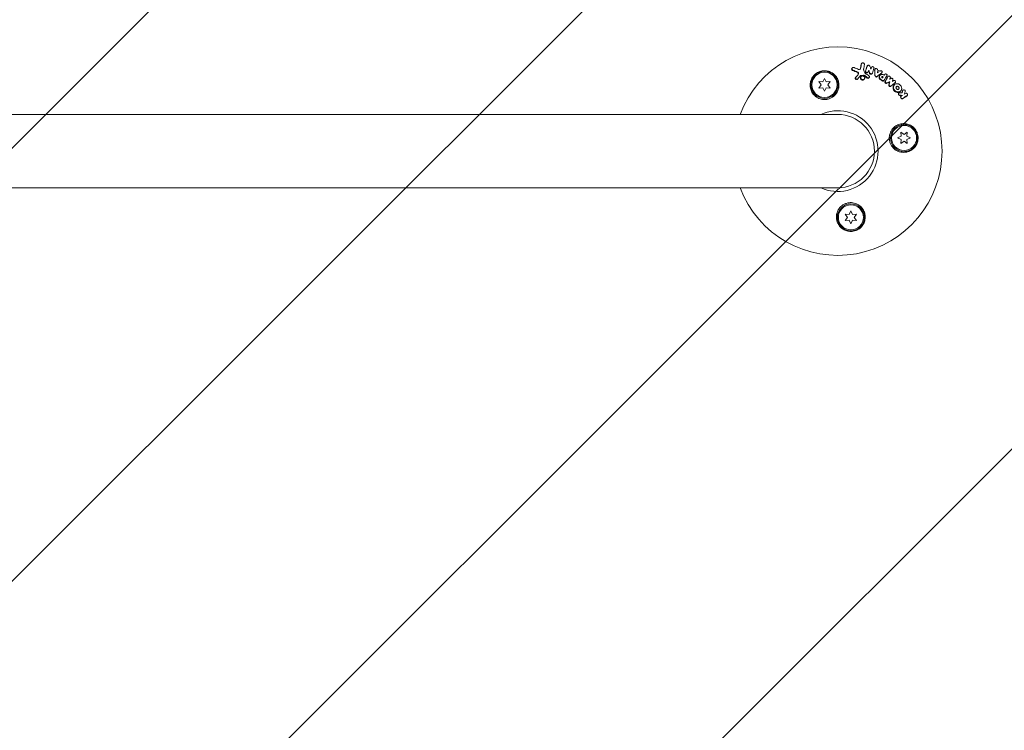
# Model space of a CAD drawing. Units: millimetres. Extents: x -7829 to 7832, y -4076 to 3722.
# Drawn here: x 3202 to 3711, y -2281 to -1913 of the extents above; entities that cross this region are included whole.
import ezdxf

# ---------------------------------------------------------------- set-up
doc = ezdxf.new("R2010")
doc.units = ezdxf.units.MM
doc.header["$LTSCALE"] = 20
doc.linetypes.add('HIDDEN', pattern=[9.525, 6.35, -3.175])
for name, color, linetype in [('2d', 230, 'Continuous'), ('EN16630-TrainingSpace', 20, 'HIDDEN'), ('EN16630-TrainingSpace_Hatch', 20, 'HIDDEN')]:
    doc.layers.add(name, color=color, linetype=linetype)

msp = doc.modelspace()

# ---------------------------------------------------------------- hatches: boundary and pattern name
at = {"layer": 'EN16630-TrainingSpace_Hatch'}
h = msp.add_hatch(dxfattribs=at)
h.set_pattern_fill('ANSI31', color=256, scale=50)
h.set_pattern_definition([(45, (1778.07, -2500.64), (-112.253, 112.253), [])])
edge = h.paths.add_edge_path()
edge.add_arc((1778.07, -2240.64), 1000, 90, 270, ccw=False)
edge.add_line((1778.07, -1240.64), (3625.16, -1240.64))
edge.add_arc((3625.16, -2240.64), 1000, -90, 90, ccw=False)
edge.add_line((3625.16, -3240.64), (1778.07, -3240.64))

# ---------------------------------------------------------------- linework, layer by layer
at = {"layer": '2d', "lineweight": 0}
for p, q in [((3637.4, -1935.46), (3637.54, -1935.25)), ((3640.39, -1936.61), (3640.53, -1936.4)), ((3632.48, -1937.85), (3632.62, -1937.64)), ((3640.73, -1939.85), (3640.87, -1939.64)), ((3642.57, -1937.35), (3642.71, -1937.14)), ((3642.9, -1940.6), (3643.04, -1940.39)), ((3644.38, -1938.29), (3644.52, -1938.08)), ((3646.81, -1941.7), (3646.95, -1941.49)), ((3647.91, -1940.18), (3648.05, -1939.98)), ((3649.34, -1941.07), (3649.48, -1940.86)), ((3616.6, -1946.31), (3615.43, -1944.63)), ((3615.43, -1944.63), (3617.47, -1944.81)), ((3615.43, -1947.98), (3616.6, -1946.31)), ((3617.47, -1944.81), (3618.33, -1942.96)), ((3618.33, -1942.96), (3619.2, -1944.81)), ((3619.2, -1944.81), (3621.23, -1944.63)), ((3621.23, -1944.63), (3620.06, -1946.31)), ((3620.06, -1946.31), (3621.23, -1947.98)), ((3634.32, -1942.67), (3634.46, -1942.46)), ((3635.38, -1943.43), (3635.52, -1943.22)), ((3637.06, -1942.34), (3637.2, -1942.13)), ((3638.88, -1943.41), (3639.02, -1943.2)), ((3641.35, -1942.7), (3641.49, -1942.49)), ((3648.48, -1942.41), (3648.62, -1942.2)), ((3649.05, -1944.08), (3649.19, -1943.88)), ((3651.05, -1942.19), (3651.19, -1941.98)), ((3651.96, -1944.9), (3652.1, -1944.69)), ((3654.14, -1946.75), (3654.28, -1946.54)), ((3654.91, -1945.25), (3655.05, -1945.04)), ((3617.47, -1947.81), (3615.43, -1947.98)), ((3618.33, -1949.66), (3617.47, -1947.81)), ((3619.2, -1947.81), (3618.33, -1949.66)), ((3621.23, -1947.98), (3619.2, -1947.81)), ((3656.61, -1950.84), (3656.75, -1950.64)), ((3657.83, -1949.43), (3657.97, -1949.22)), ((3658.76, -1949.3), (3658.9, -1949.09)), ((3657.73, -1952.53), (3657.87, -1952.32)), ((3661.09, -1951.95), (3661.23, -1951.74)), ((1778.07, -1961.64), (3625.16, -1961.64)), ((3657.99, -1972.94), (3657.81, -1970.91)), ((3657.81, -1970.91), (3659.49, -1972.08)), ((3659.49, -1972.08), (3661.16, -1970.91)), ((3661.16, -1970.91), (3660.99, -1972.94)), ((3656.14, -1973.81), (3657.99, -1972.94)), ((3657.99, -1974.67), (3656.14, -1973.81)), ((3657.81, -1976.71), (3657.99, -1974.67)), ((3659.49, -1975.54), (3657.81, -1976.71)), ((3661.16, -1976.71), (3659.49, -1975.54)), ((3660.99, -1972.94), (3662.84, -1973.81)), ((3662.84, -1973.81), (3660.99, -1974.67)), ((3660.99, -1974.67), (3661.16, -1976.71)), ((3625.16, -1999.64), (1778.07, -1999.64)), ((3631.13, -2013.47), (3631.99, -2011.61)), ((3631.99, -2011.61), (3632.85, -2013.47)), ((3630.26, -2014.96), (3629.09, -2013.29)), ((3629.09, -2013.29), (3631.13, -2013.47)), ((3629.09, -2016.64), (3630.26, -2014.96)), ((3631.13, -2016.46), (3629.09, -2016.64)), ((3631.99, -2018.31), (3631.13, -2016.46)), ((3632.85, -2016.46), (3631.99, -2018.31)), ((3632.85, -2013.47), (3634.89, -2013.29)), ((3634.89, -2016.64), (3632.85, -2016.46)), ((3634.89, -2013.29), (3633.72, -2014.96)), ((3633.72, -2014.96), (3634.89, -2016.64))]:
    msp.add_line(p, q, dxfattribs=at)
for centre, radius in [((3618.33, -1946.31), 7), ((3618.33, -1946.31), 6.5), ((3659.49, -1973.81), 7), ((3659.49, -1973.81), 6.5), ((3631.99, -2014.96), 7), ((3631.99, -2014.96), 6.5)]:
    msp.add_circle(centre, radius, dxfattribs=at)
for radius, start, end in [(54, 200.6006, 159.3994), (20.92, 245.2607, 114.7392), (19, 270, 90)]:
    msp.add_arc((3625.16, -1980.64), radius, start, end, dxfattribs=at)
for points in [[(3636.89, -1938.04), (3637.03, -1937.26), (3637.17, -1936.47), (3637.3, -1935.69)], [(3637.03, -1937.83), (3637.17, -1937.05), (3637.31, -1936.26), (3637.44, -1935.48)], [(3637.3, -1935.69), (3637.32, -1935.61), (3637.35, -1935.53), (3637.4, -1935.46)], [(3639.01, -1935.8), (3638.86, -1936.61), (3638.72, -1937.44), (3638.57, -1938.26)], [(3635.34, -1939.89), (3634.52, -1939.54), (3633.69, -1939.2), (3632.87, -1938.87)], [(3635.48, -1939.68), (3634.66, -1939.33), (3633.84, -1938.99), (3633.01, -1938.66)], [(3633.63, -1937.38), (3634.39, -1937.69), (3635.15, -1938), (3635.91, -1938.33)], [(3634.5, -1942.41), (3634.95, -1941.88), (3635.39, -1941.35), (3635.83, -1940.83)], [(3635.91, -1938.33), (3636.01, -1938.37), (3636.12, -1938.39), (3636.23, -1938.4)], [(3636.85, -1938.17), (3636.87, -1938.13), (3636.88, -1938.09), (3636.89, -1938.04)], [(3638.46, -1941.36), (3638.08, -1941.39), (3637.71, -1941.43), (3637.33, -1941.46)], [(3638.57, -1938.26), (3638.55, -1938.4), (3638.57, -1938.55), (3638.63, -1938.69)], [(3638.63, -1938.69), (3638.82, -1939.13), (3639.02, -1939.57), (3639.21, -1940.01)], [(3639.21, -1940.01), (3639.27, -1940.16), (3639.38, -1940.28), (3639.51, -1940.38)], [(3639.49, -1939.29), (3639.78, -1938.43), (3640.06, -1937.58), (3640.33, -1936.73)], [(3639.51, -1940.38), (3640.11, -1940.81), (3640.71, -1941.25), (3641.31, -1941.7)], [(3639.63, -1939.08), (3639.92, -1938.22), (3640.2, -1937.37), (3640.47, -1936.52)], [(3641.21, -1938.67), (3641.11, -1938.95), (3641.02, -1939.23), (3640.93, -1939.51)], [(3641.69, -1940.42), (3641.5, -1939.93), (3641.3, -1939.45), (3641.11, -1938.97)], [(3641.83, -1940.21), (3641.62, -1939.69), (3641.42, -1939.18), (3641.21, -1938.67)], [(3641.75, -1936.59), (3641.95, -1937.11), (3642.16, -1937.63), (3642.36, -1938.16)], [(3642.32, -1938.06), (3642.38, -1937.86), (3642.45, -1937.67), (3642.51, -1937.48)], [(3642.36, -1938.16), (3642.45, -1937.86), (3642.55, -1937.56), (3642.65, -1937.27)], [(3643.94, -1937.72), (3643.67, -1938.56), (3643.39, -1939.41), (3643.11, -1940.26)], [(3644.31, -1941.6), (3644.31, -1940.59), (3644.3, -1939.59), (3644.29, -1938.59)], [(3644.45, -1941.39), (3644.45, -1940.38), (3644.44, -1939.38), (3644.43, -1938.38)], [(3647.79, -1940.31), (3646.99, -1940.91), (3646.2, -1941.52), (3645.4, -1942.13)], [(3647.93, -1940.1), (3647.13, -1940.7), (3646.34, -1941.31), (3645.54, -1941.92)], [(3645.74, -1938.44), (3645.75, -1938.52), (3645.76, -1938.6), (3645.76, -1938.67)], [(3645.76, -1938.67), (3646.14, -1938.86), (3646.51, -1939.04), (3646.88, -1939.23)], [(3645.77, -1940.08), (3645.77, -1939.84), (3645.77, -1939.6), (3645.77, -1939.36)], [(3645.77, -1939.36), (3645.96, -1939.45), (3646.15, -1939.54), (3646.34, -1939.64)], [(3645.77, -1939.63), (3645.89, -1939.69), (3646, -1939.75), (3646.12, -1939.81)], [(3646.34, -1939.64), (3646.15, -1939.78), (3645.96, -1939.93), (3645.77, -1940.08)], [(3646.88, -1939.23), (3646.95, -1939.18), (3647.02, -1939.14), (3647.08, -1939.1)], [(3647.91, -1940.18), (3647.88, -1940.23), (3647.84, -1940.27), (3647.79, -1940.31)], [(3649, -1941.17), (3649.07, -1941.22), (3649.13, -1941.26), (3649.2, -1941.3)], [(3649.19, -1941.3), (3649.24, -1941.22), (3649.28, -1941.15), (3649.33, -1941.08)], [(3649.2, -1941.3), (3649.29, -1941.16), (3649.38, -1941.01), (3649.47, -1940.87)], [(3636.61, -1941.95), (3636.2, -1942.44), (3635.79, -1942.94), (3635.38, -1943.43)], [(3636.75, -1941.74), (3636.34, -1942.23), (3635.93, -1942.73), (3635.52, -1943.22)], [(3638.32, -1941.57), (3637.94, -1941.6), (3637.57, -1941.64), (3637.19, -1941.67)], [(3640.41, -1942.81), (3639.93, -1942.45), (3639.46, -1942.1), (3638.98, -1941.75)], [(3640.55, -1942.6), (3640.07, -1942.24), (3639.6, -1941.89), (3639.12, -1941.55)], [(3640.93, -1942.74), (3640.8, -1942.73), (3640.66, -1942.68), (3640.55, -1942.6)], [(3648.14, -1944.21), (3647.88, -1944.04), (3647.62, -1943.88), (3647.36, -1943.71)], [(3648.28, -1944.01), (3648.02, -1943.84), (3647.76, -1943.67), (3647.5, -1943.5)], [(3648.29, -1942.72), (3648.21, -1942.67), (3648.14, -1942.62), (3648.07, -1942.57)], [(3648.25, -1942.28), (3648.32, -1942.33), (3648.4, -1942.37), (3648.48, -1942.41)], [(3648.48, -1942.41), (3648.41, -1942.52), (3648.35, -1942.62), (3648.28, -1942.72)], [(3648.61, -1944.13), (3648.49, -1944.11), (3648.38, -1944.07), (3648.28, -1944.01)], [(3648.62, -1942.2), (3648.51, -1942.38), (3648.4, -1942.55), (3648.29, -1942.72)], [(3648.39, -1942.07), (3648.46, -1942.12), (3648.54, -1942.16), (3648.62, -1942.2)], [(3650.63, -1941.61), (3650.15, -1942.36), (3649.68, -1943.11), (3649.2, -1943.86)], [(3649.68, -1944.59), (3650.13, -1943.79), (3650.58, -1943), (3651.03, -1942.22)], [(3649.82, -1944.38), (3650.27, -1943.59), (3650.72, -1942.8), (3651.17, -1942.01)], [(3651.96, -1944.9), (3651.49, -1945.1), (3651.02, -1945.29), (3650.55, -1945.49)], [(3652.1, -1944.69), (3651.63, -1944.89), (3651.16, -1945.08), (3650.69, -1945.28)], [(3651.03, -1942.22), (3651.04, -1942.21), (3651.05, -1942.2), (3651.05, -1942.19)], [(3651.6, -1946.37), (3651.72, -1945.88), (3651.84, -1945.39), (3651.96, -1944.9)], [(3651.74, -1946.16), (3651.86, -1945.67), (3651.98, -1945.18), (3652.1, -1944.69)], [(3652.35, -1942.71), (3652.23, -1942.92), (3652.11, -1943.13), (3651.99, -1943.35)], [(3651.99, -1943.35), (3652.28, -1943.21), (3652.56, -1943.07), (3652.85, -1942.93)], [(3654.8, -1945.37), (3654.08, -1945.94), (3653.37, -1946.5), (3652.65, -1947.07)], [(3654.93, -1945.17), (3654.22, -1945.73), (3653.51, -1946.29), (3652.79, -1946.87)], [(3653.74, -1943.68), (3653.65, -1943.98), (3653.56, -1944.28), (3653.46, -1944.58)], [(3653.46, -1944.58), (3653.66, -1944.43), (3653.85, -1944.28), (3654.05, -1944.13)], [(3654.91, -1945.25), (3654.88, -1945.3), (3654.84, -1945.34), (3654.8, -1945.37)], [(3657.25, -1950.39), (3657.65, -1950.41), (3658.05, -1950.44), (3658.45, -1950.46)], [(3657.34, -1951.7), (3657.33, -1951.7), (3657.31, -1951.7), (3657.29, -1951.7), (3657.28, -1951.69)], [(3658.64, -1951.78), (3658.21, -1951.75), (3657.77, -1951.73), (3657.34, -1951.7)], [(3658.38, -1950.46), (3658.48, -1950.12), (3658.58, -1949.78), (3658.69, -1949.45)], [(3658.45, -1950.46), (3658.58, -1950.05), (3658.7, -1949.65), (3658.83, -1949.24)], [(3660.06, -1949.77), (3659.92, -1950.23), (3659.78, -1950.7), (3659.64, -1951.16)], [(3659.64, -1951.16), (3659.86, -1951.02), (3660.08, -1950.88), (3660.3, -1950.75)], [(3657.2, -1951.91), (3657.19, -1951.91), (3657.17, -1951.91), (3657.15, -1951.91), (3657.14, -1951.9)], [(3658.32, -1951.98), (3657.95, -1951.96), (3657.57, -1951.93), (3657.2, -1951.91)], [(3657.66, -1952.67), (3657.67, -1952.62), (3657.7, -1952.57), (3657.73, -1952.53)], [(3658.03, -1952.16), (3658.23, -1952.03), (3658.44, -1951.91), (3658.64, -1951.78)], [(3660.93, -1952.11), (3660.17, -1952.58), (3659.41, -1953.05), (3658.65, -1953.53)], [(3661.07, -1951.9), (3660.31, -1952.37), (3659.56, -1952.84), (3658.79, -1953.31)], [(3661.09, -1951.95), (3661.05, -1952.02), (3660.99, -1952.07), (3660.93, -1952.11)]]:
    msp.add_open_spline(points, degree=3, dxfattribs=at)
for points, knots in [([(3637.44, -1935.48), (3637.46, -1935.39), (3637.5, -1935.3), (3637.6, -1935.15), (3637.68, -1935.09), (3637.93, -1934.94), (3638.14, -1934.91), (3638.45, -1934.98), (3638.55, -1935.01), (3638.72, -1935.12), (3638.8, -1935.19), (3638.92, -1935.34), (3638.97, -1935.43), (3639.02, -1935.61), (3639.02, -1935.71), (3639.01, -1935.8)], [0.000677845, 0.000677845, 0.000677845, 0.000677845, 0.000988278, 0.000988278, 0.00129871, 0.00129871, 0.001919575, 0.001919575, 0.002230008, 0.002230008, 0.00254044, 0.00254044, 0.002850873, 0.002850873, 0.003161305, 0.003161305, 0.003161305, 0.003161305]), ([(3640.47, -1936.52), (3640.51, -1936.4), (3640.6, -1936.3), (3640.82, -1936.17), (3640.96, -1936.13), (3641.24, -1936.15), (3641.38, -1936.2), (3641.61, -1936.36), (3641.7, -1936.47), (3641.75, -1936.59)], [0.000364384, 0.000364384, 0.000364384, 0.000364384, 0.000787224, 0.000787224, 0.001210065, 0.001210065, 0.001632905, 0.001632905, 0.002055746, 0.002055746, 0.002055746, 0.002055746]), ([(3614.17, -1952.65), (3613.51, -1952.2), (3612.95, -1951.67), (3612.24, -1950.76), (3612.03, -1950.43), (3611.66, -1949.76), (3611.5, -1949.42), (3611.24, -1948.71), (3611.13, -1948.34), (3610.98, -1947.59), (3610.94, -1947.21), (3610.9, -1946.46), (3610.91, -1946.07), (3610.99, -1945.3), (3611.06, -1944.92), (3611.26, -1944.18), (3611.39, -1943.81), (3611.71, -1943.09), (3611.9, -1942.74), (3612.33, -1942.08), (3612.57, -1941.76), (3613.11, -1941.17), (3613.41, -1940.88), (3614.05, -1940.38), (3614.39, -1940.15), (3614.93, -1939.85), (3615.12, -1939.76), (3615.49, -1939.59), (3615.69, -1939.51), (3616.28, -1939.3), (3616.68, -1939.2), (3617.5, -1939.05), (3617.92, -1939.02), (3618.33, -1939.02), (3618.69, -1939.01), (3619.04, -1939.04), (3619.74, -1939.13), (3620.08, -1939.21), (3621.1, -1939.5), (3621.72, -1939.78), (3622.89, -1940.51), (3623.41, -1940.94), (3624.09, -1941.68), (3624.3, -1941.95), (3624.68, -1942.49), (3624.85, -1942.77), (3625.15, -1943.35), (3625.28, -1943.66), (3625.5, -1944.27), (3625.59, -1944.59), (3625.72, -1945.22), (3625.77, -1945.54), (3625.83, -1946.19), (3625.83, -1946.52), (3625.78, -1947.5), (3625.67, -1948.14), (3625.37, -1949.08), (3625.24, -1949.39), (3624.95, -1950), (3624.79, -1950.29), (3624.6, -1950.57)], [0.00000062, 0.00000062, 0.00000062, 0.00000062, 0.00248099, 0.00248099, 0.00372118, 0.00372118, 0.00496137, 0.00496137, 0.00620155, 0.00620155, 0.00744174, 0.00744174, 0.00868193, 0.00868193, 0.00992211, 0.00992211, 0.0111623, 0.0111623, 0.01240249, 0.01240249, 0.01364267, 0.01364267, 0.01488286, 0.01488286, 0.01612305, 0.01612305, 0.01674314, 0.01674314, 0.01736323, 0.01736323, 0.01860342, 0.01860342, 0.01984361, 0.01984361, 0.01984361, 0.02090357, 0.02090357, 0.02196353, 0.02196353, 0.02408345, 0.02408345, 0.02620337, 0.02620337, 0.02726333, 0.02726333, 0.02832329, 0.02832329, 0.02938325, 0.02938325, 0.03044321, 0.03044321, 0.03150317, 0.03150317, 0.03256313, 0.03256313, 0.03468305, 0.03468305, 0.03574301, 0.03574301, 0.03680297, 0.03680297, 0.03680297, 0.03680297]), ([(3632.87, -1938.87), (3632.77, -1938.83), (3632.69, -1938.77), (3632.54, -1938.64), (3632.48, -1938.56), (3632.4, -1938.38), (3632.37, -1938.29), (3632.37, -1938.1), (3632.4, -1938.01), (3632.45, -1937.9), (3632.46, -1937.87), (3632.48, -1937.85)], [0.003263946, 0.003263946, 0.003263946, 0.003263946, 0.003576181, 0.003576181, 0.003888417, 0.003888417, 0.004200652, 0.004200652, 0.004512888, 0.004512888, 0.004608293, 0.004608293, 0.004608293, 0.004608293]), ([(3633.01, -1938.66), (3632.92, -1938.62), (3632.83, -1938.56), (3632.68, -1938.42), (3632.62, -1938.34), (3632.54, -1938.17), (3632.52, -1938.07), (3632.52, -1937.89), (3632.54, -1937.8), (3632.62, -1937.63), (3632.68, -1937.55), (3632.83, -1937.43), (3632.92, -1937.38), (3633.12, -1937.32), (3633.22, -1937.31), (3633.43, -1937.31), (3633.53, -1937.34), (3633.63, -1937.38)], [0.003276999, 0.003276999, 0.003276999, 0.003276999, 0.003589206, 0.003589206, 0.003901413, 0.003901413, 0.00421362, 0.00421362, 0.004525827, 0.004525827, 0.004838034, 0.004838034, 0.005150241, 0.005150241, 0.005462448, 0.005462448, 0.005774655, 0.005774655, 0.005774655, 0.005774655]), ([(3635.8, -1940.87), (3635.81, -1940.83), (3635.83, -1940.78), (3635.86, -1940.63), (3635.85, -1940.51), (3635.78, -1940.29), (3635.72, -1940.19), (3635.56, -1940.01), (3635.45, -1939.94), (3635.34, -1939.89)], [0.003946341, 0.003946341, 0.003946341, 0.003946341, 0.004103297, 0.004103297, 0.004478175, 0.004478175, 0.004853054, 0.004853054, 0.005227932, 0.005227932, 0.005227932, 0.005227932]), ([(3635.83, -1940.83), (3635.91, -1940.74), (3635.96, -1940.64), (3636, -1940.42), (3635.99, -1940.3), (3635.93, -1940.08), (3635.86, -1939.98), (3635.7, -1939.8), (3635.59, -1939.73), (3635.48, -1939.68)], [0.000549073, 0.000549073, 0.000549073, 0.000549073, 0.000924056, 0.000924056, 0.001299039, 0.001299039, 0.001674022, 0.001674022, 0.002049006, 0.002049006, 0.002049006, 0.002049006]), ([(3636.23, -1938.4), (3636.42, -1938.41), (3636.61, -1938.36), (3636.9, -1938.15), (3637, -1938), (3637.03, -1937.83)], [0.000544521, 0.000544521, 0.000544521, 0.000544521, 0.001115053, 0.001115053, 0.001685586, 0.001685586, 0.001685586, 0.001685586]), ([(3637.33, -1941.46), (3637.21, -1941.47), (3637.1, -1941.5), (3636.91, -1941.6), (3636.82, -1941.66), (3636.75, -1941.74)], [0.0011768548, 0.0011768548, 0.0011768548, 0.0011768548, 0.0015235277, 0.0015235277, 0.0018702007, 0.0018702007, 0.0018702007, 0.0018702007]), ([(3639.12, -1941.55), (3639.02, -1941.48), (3638.92, -1941.43), (3638.69, -1941.36), (3638.58, -1941.35), (3638.46, -1941.36)], [0.0003643753, 0.0003643753, 0.0003643753, 0.0003643753, 0.0007108458, 0.0007108458, 0.0010573164, 0.0010573164, 0.0010573164, 0.0010573164]), ([(3640.14, -1940.11), (3640.04, -1940.11), (3639.93, -1940.08), (3639.75, -1939.98), (3639.67, -1939.91), (3639.54, -1939.75), (3639.5, -1939.66), (3639.46, -1939.47), (3639.46, -1939.38), (3639.49, -1939.29)], [0.002279872, 0.002279872, 0.002279872, 0.002279872, 0.002594233, 0.002594233, 0.002908595, 0.002908595, 0.003222956, 0.003222956, 0.003537318, 0.003537318, 0.003537318, 0.003537318]), ([(3640.28, -1939.9), (3640.18, -1939.9), (3640.08, -1939.87), (3639.89, -1939.77), (3639.81, -1939.7), (3639.68, -1939.54), (3639.64, -1939.45), (3639.6, -1939.26), (3639.6, -1939.17), (3639.63, -1939.08)], [0.002404396, 0.002404396, 0.002404396, 0.002404396, 0.002718785, 0.002718785, 0.003033173, 0.003033173, 0.003347562, 0.003347562, 0.003661951, 0.003661951, 0.003661951, 0.003661951]), ([(3640.73, -1939.85), (3640.68, -1939.92), (3640.62, -1939.98), (3640.43, -1940.09), (3640.29, -1940.12), (3640.14, -1940.11)], [0.0015698018, 0.0015698018, 0.0015698018, 0.0015698018, 0.001843767, 0.001843767, 0.0022798718, 0.0022798718, 0.0022798718, 0.0022798718]), ([(3640.93, -1939.51), (3640.89, -1939.63), (3640.8, -1939.74), (3640.57, -1939.88), (3640.43, -1939.91), (3640.28, -1939.9)], [0.0015326401, 0.0015326401, 0.0015326401, 0.0015326401, 0.0019685181, 0.0019685181, 0.0024043961, 0.0024043961, 0.0024043961, 0.0024043961]), ([(3642.32, -1940.86), (3642.18, -1940.85), (3642.05, -1940.8), (3641.82, -1940.64), (3641.74, -1940.54), (3641.69, -1940.42)], [0.0023414576, 0.0023414576, 0.0023414576, 0.0023414576, 0.0027541317, 0.0027541317, 0.0031668058, 0.0031668058, 0.0031668058, 0.0031668058]), ([(3642.46, -1940.66), (3642.32, -1940.64), (3642.19, -1940.6), (3641.96, -1940.44), (3641.88, -1940.33), (3641.83, -1940.21)], [0.0025446041, 0.0025446041, 0.0025446041, 0.0025446041, 0.002957182, 0.002957182, 0.00336976, 0.00336976, 0.00336976, 0.00336976]), ([(3642.9, -1940.6), (3642.86, -1940.67), (3642.8, -1940.73), (3642.61, -1940.84), (3642.47, -1940.88), (3642.32, -1940.86)], [0.0016284846, 0.0016284846, 0.0016284846, 0.0016284846, 0.0019033911, 0.0019033911, 0.0023414576, 0.0023414576, 0.0023414576, 0.0023414576]), ([(3643.11, -1940.26), (3643.07, -1940.39), (3642.98, -1940.5), (3642.75, -1940.63), (3642.61, -1940.67), (3642.46, -1940.66)], [0.0016683362, 0.0016683362, 0.0016683362, 0.0016683362, 0.0021064701, 0.0021064701, 0.0025446041, 0.0025446041, 0.0025446041, 0.0025446041]), ([(3642.65, -1937.27), (3642.7, -1937.12), (3642.81, -1936.99), (3643.13, -1936.86), (3643.31, -1936.86), (3643.65, -1936.98), (3643.8, -1937.1), (3643.97, -1937.39), (3643.99, -1937.56), (3643.94, -1937.72)], [0.000854722, 0.000854722, 0.000854722, 0.000854722, 0.001389551, 0.001389551, 0.00192438, 0.00192438, 0.002459209, 0.002459209, 0.002994038, 0.002994038, 0.002994038, 0.002994038]), ([(3644.43, -1938.38), (3644.43, -1938.23), (3644.49, -1938.08), (3644.72, -1937.88), (3644.88, -1937.83), (3645.22, -1937.84), (3645.39, -1937.91), (3645.64, -1938.13), (3645.72, -1938.28), (3645.74, -1938.44)], [0.00034419, 0.00034419, 0.00034419, 0.00034419, 0.000852519, 0.000852519, 0.001360848, 0.001360848, 0.001869178, 0.001869178, 0.002377507, 0.002377507, 0.002377507, 0.002377507]), ([(3645.1, -1942.04), (3644.93, -1942.02), (3644.76, -1941.94), (3644.52, -1941.7), (3644.45, -1941.54), (3644.45, -1941.39)], [0.002486021, 0.002486021, 0.002486021, 0.002486021, 0.002999679, 0.002999679, 0.003513337, 0.003513337, 0.003513337, 0.003513337]), ([(3647.5, -1943.5), (3647.32, -1943.39), (3647.17, -1943.25), (3646.99, -1943.01), (3646.94, -1942.92), (3646.85, -1942.75), (3646.82, -1942.66), (3646.74, -1942.38), (3646.73, -1942.19), (3646.78, -1941.83), (3646.84, -1941.66), (3647.04, -1941.36), (3647.17, -1941.22), (3647.4, -1941.08), (3647.49, -1941.04), (3647.66, -1940.97), (3647.76, -1940.95), (3648.04, -1940.9), (3648.24, -1940.91), (3648.64, -1940.99), (3648.83, -1941.07), (3649, -1941.17)], [0.00681725, 0.00681725, 0.00681725, 0.00681725, 0.007424839, 0.007424839, 0.007728633, 0.007728633, 0.008032427, 0.008032427, 0.008640015, 0.008640015, 0.009247604, 0.009247604, 0.009855192, 0.009855192, 0.010158986, 0.010158986, 0.01046278, 0.01046278, 0.011070369, 0.011070369, 0.011677957, 0.011677957, 0.011677957, 0.011677957]), ([(3647.08, -1939.1), (3647.22, -1939.02), (3647.39, -1938.99), (3647.72, -1939.06), (3647.87, -1939.15), (3648.09, -1939.4), (3648.14, -1939.56), (3648.12, -1939.87), (3648.05, -1940.01), (3647.93, -1940.1)], [0.000283783, 0.000283783, 0.000283783, 0.000283783, 0.000791643, 0.000791643, 0.001299502, 0.001299502, 0.001807361, 0.001807361, 0.002315221, 0.002315221, 0.002315221, 0.002315221]), ([(3649.47, -1940.87), (3649.55, -1940.74), (3649.7, -1940.65), (3650.03, -1940.59), (3650.22, -1940.63), (3650.52, -1940.83), (3650.64, -1940.98), (3650.73, -1941.3), (3650.71, -1941.47), (3650.63, -1941.61)], [0.001355722, 0.001355722, 0.001355722, 0.001355722, 0.001892369, 0.001892369, 0.002429015, 0.002429015, 0.002965662, 0.002965662, 0.003502309, 0.003502309, 0.003502309, 0.003502309]), ([(3634.55, -1943.49), (3634.55, -1943.49), (3634.55, -1943.49), (3634.45, -1943.43), (3634.36, -1943.34), (3634.25, -1943.14), (3634.22, -1943.03), (3634.24, -1942.83), (3634.27, -1942.74), (3634.32, -1942.67)], [0.002868717, 0.002868717, 0.002868717, 0.002868717, 0.002868794, 0.002868794, 0.003231531, 0.003231531, 0.003594268, 0.003594268, 0.00388923, 0.00388923, 0.00388923, 0.00388923]), ([(3635.04, -1943.38), (3634.92, -1943.38), (3634.8, -1943.34), (3634.59, -1943.22), (3634.5, -1943.13), (3634.39, -1942.93), (3634.37, -1942.82), (3634.39, -1942.6), (3634.43, -1942.49), (3634.5, -1942.41)], [0.002569011, 0.002569011, 0.002569011, 0.002569011, 0.002931644, 0.002931644, 0.003294278, 0.003294278, 0.003656911, 0.003656911, 0.004019545, 0.004019545, 0.004019545, 0.004019545]), ([(3635.38, -1943.43), (3635.32, -1943.49), (3635.24, -1943.53), (3635.07, -1943.59), (3634.99, -1943.6), (3634.9, -1943.59)], [0.0019678174, 0.0019678174, 0.0019678174, 0.0019678174, 0.0022369376, 0.0022369376, 0.0025060578, 0.0025060578, 0.0025060578, 0.0025060578]), ([(3635.52, -1943.22), (3635.46, -1943.28), (3635.38, -1943.32), (3635.22, -1943.37), (3635.13, -1943.39), (3635.04, -1943.38)], [0.002030326, 0.002030326, 0.002030326, 0.002030326, 0.0022996683, 0.0022996683, 0.0025690107, 0.0025690107, 0.0025690107, 0.0025690107]), ([(3637.19, -1941.67), (3637.07, -1941.68), (3636.96, -1941.71), (3636.76, -1941.81), (3636.68, -1941.87), (3636.61, -1941.95)], [0.005096902, 0.005096902, 0.005096902, 0.005096902, 0.0054430942, 0.0054430942, 0.0057892865, 0.0057892865, 0.0057892865, 0.0057892865]), ([(3637.96, -1943.83), (3637.83, -1943.82), (3637.69, -1943.79), (3637.43, -1943.68), (3637.32, -1943.6), (3637.12, -1943.41), (3637.04, -1943.3), (3636.94, -1943.06), (3636.91, -1942.94), (3636.91, -1942.68), (3636.94, -1942.56), (3637.01, -1942.41), (3637.03, -1942.37), (3637.06, -1942.34)], [0.004527151, 0.004527151, 0.004527151, 0.004527151, 0.004941232, 0.004941232, 0.005355314, 0.005355314, 0.005769396, 0.005769396, 0.006183477, 0.006183477, 0.006597559, 0.006597559, 0.0067328, 0.0067328, 0.0067328, 0.0067328]), ([(3638.1, -1943.62), (3637.97, -1943.61), (3637.83, -1943.58), (3637.57, -1943.47), (3637.46, -1943.39), (3637.26, -1943.2), (3637.18, -1943.09), (3637.08, -1942.85), (3637.05, -1942.73), (3637.05, -1942.47), (3637.08, -1942.35), (3637.19, -1942.12), (3637.27, -1942.02), (3637.46, -1941.86), (3637.58, -1941.79), (3637.84, -1941.71), (3637.98, -1941.7), (3638.11, -1941.71)], [0.003827121, 0.003827121, 0.003827121, 0.003827121, 0.004241142, 0.004241142, 0.004655163, 0.004655163, 0.005069184, 0.005069184, 0.005483205, 0.005483205, 0.005897226, 0.005897226, 0.006311247, 0.006311247, 0.006725269, 0.006725269, 0.00713929, 0.00713929, 0.00713929, 0.00713929]), ([(3638.88, -1943.41), (3638.83, -1943.48), (3638.77, -1943.55), (3638.61, -1943.68), (3638.49, -1943.75), (3638.24, -1943.82), (3638.1, -1943.84), (3637.96, -1943.83)], [0.003420121, 0.003420121, 0.003420121, 0.003420121, 0.00369867, 0.00369867, 0.00411291, 0.00411291, 0.004527151, 0.004527151, 0.004527151, 0.004527151]), ([(3638.11, -1941.71), (3638.25, -1941.71), (3638.39, -1941.75), (3638.64, -1941.86), (3638.76, -1941.94), (3638.95, -1942.13), (3639.03, -1942.24), (3639.14, -1942.48), (3639.16, -1942.6), (3639.16, -1942.86), (3639.13, -1942.98), (3639.02, -1943.21), (3638.95, -1943.31), (3638.75, -1943.47), (3638.63, -1943.54), (3638.38, -1943.61), (3638.24, -1943.63), (3638.1, -1943.62)], [0.000513648, 0.000513648, 0.000513648, 0.000513648, 0.000927832, 0.000927832, 0.001342016, 0.001342016, 0.0017562, 0.0017562, 0.002170384, 0.002170384, 0.002584568, 0.002584568, 0.002998753, 0.002998753, 0.003412937, 0.003412937, 0.003827121, 0.003827121, 0.003827121, 0.003827121]), ([(3638.98, -1941.75), (3638.88, -1941.69), (3638.78, -1941.64), (3638.55, -1941.57), (3638.44, -1941.56), (3638.32, -1941.57)], [0.0048348709, 0.0048348709, 0.0048348709, 0.0048348709, 0.0051806432, 0.0051806432, 0.0055264155, 0.0055264155, 0.0055264155, 0.0055264155]), ([(3640.79, -1942.95), (3640.73, -1942.94), (3640.66, -1942.93), (3640.53, -1942.88), (3640.47, -1942.85), (3640.41, -1942.81)], [0.0028523534, 0.0028523534, 0.0028523534, 0.0028523534, 0.0030594015, 0.0030594015, 0.0032664495, 0.0032664495, 0.0032664495, 0.0032664495]), ([(3641.35, -1942.7), (3641.31, -1942.76), (3641.25, -1942.82), (3641.06, -1942.93), (3640.93, -1942.96), (3640.79, -1942.95)], [0.0021732743, 0.0021732743, 0.0021732743, 0.0021732743, 0.0024435179, 0.0024435179, 0.0028523534, 0.0028523534, 0.0028523534, 0.0028523534]), ([(3641.31, -1941.7), (3641.42, -1941.78), (3641.51, -1941.89), (3641.59, -1942.13), (3641.59, -1942.26), (3641.51, -1942.49), (3641.42, -1942.59), (3641.2, -1942.72), (3641.07, -1942.75), (3640.93, -1942.74)], [0.00109261, 0.00109261, 0.00109261, 0.00109261, 0.00150143, 0.00150143, 0.00191025, 0.00191025, 0.00231907, 0.00231907, 0.002727889, 0.002727889, 0.002727889, 0.002727889]), ([(3645.4, -1942.13), (3645.34, -1942.18), (3645.27, -1942.21), (3645.12, -1942.25), (3645.04, -1942.26), (3644.96, -1942.25)], [0.0022169378, 0.0022169378, 0.0022169378, 0.0022169378, 0.0024629443, 0.0024629443, 0.0027089509, 0.0027089509, 0.0027089509, 0.0027089509]), ([(3645.54, -1941.92), (3645.48, -1941.97), (3645.41, -1942), (3645.26, -1942.04), (3645.18, -1942.05), (3645.1, -1942.04)], [0.0019940348, 0.0019940348, 0.0019940348, 0.0019940348, 0.0022400282, 0.0022400282, 0.0024860215, 0.0024860215, 0.0024860215, 0.0024860215]), ([(3647.36, -1943.71), (3647.27, -1943.65), (3647.19, -1943.59), (3647.04, -1943.45), (3646.97, -1943.38), (3646.85, -1943.22), (3646.8, -1943.13), (3646.71, -1942.96), (3646.68, -1942.87), (3646.63, -1942.68), (3646.61, -1942.59), (3646.6, -1942.4), (3646.6, -1942.31), (3646.63, -1942.13), (3646.65, -1942.04), (3646.71, -1941.87), (3646.75, -1941.79), (3646.8, -1941.71), (3646.81, -1941.7), (3646.81, -1941.7)], [0.006658893, 0.006658893, 0.006658893, 0.006658893, 0.006962629, 0.006962629, 0.007266365, 0.007266365, 0.007570101, 0.007570101, 0.007873837, 0.007873837, 0.008177573, 0.008177573, 0.008481309, 0.008481309, 0.008785044, 0.008785044, 0.00908878, 0.00908878, 0.009108559, 0.009108559, 0.009108559, 0.009108559]), ([(3648.07, -1942.57), (3648, -1942.53), (3647.95, -1942.45), (3647.91, -1942.3), (3647.92, -1942.22), (3648, -1942.09), (3648.07, -1942.05), (3648.22, -1942.02), (3648.31, -1942.03), (3648.39, -1942.07)], [0.001494012, 0.001494012, 0.001494012, 0.001494012, 0.001746338, 0.001746338, 0.001998664, 0.001998664, 0.00225099, 0.00225099, 0.002503315, 0.002503315, 0.002503315, 0.002503315]), ([(3647.92, -1942.27), (3647.95, -1942.26), (3647.98, -1942.25), (3648.09, -1942.23), (3648.17, -1942.24), (3648.25, -1942.28)], [0.0022073241, 0.0022073241, 0.0022073241, 0.0022073241, 0.0023069038, 0.0023069038, 0.0025591367, 0.0025591367, 0.0025591367, 0.0025591367]), ([(3648.47, -1944.34), (3648.41, -1944.33), (3648.35, -1944.32), (3648.24, -1944.27), (3648.19, -1944.25), (3648.14, -1944.21)], [0.0026235607, 0.0026235607, 0.0026235607, 0.0026235607, 0.0028029003, 0.0028029003, 0.00298224, 0.00298224, 0.00298224, 0.00298224]), ([(3649.05, -1944.08), (3648.99, -1944.17), (3648.91, -1944.24), (3648.71, -1944.33), (3648.59, -1944.35), (3648.47, -1944.34)], [0.001902969, 0.001902969, 0.001902969, 0.001902969, 0.002255829, 0.002255829, 0.0026235607, 0.0026235607, 0.0026235607, 0.0026235607]), ([(3649.2, -1943.86), (3649.14, -1943.96), (3649.05, -1944.03), (3648.85, -1944.12), (3648.73, -1944.14), (3648.61, -1944.13)], [0.0019803984, 0.0019803984, 0.0019803984, 0.0019803984, 0.0023482037, 0.0023482037, 0.0027160091, 0.0027160091, 0.0027160091, 0.0027160091]), ([(3650.23, -1945.53), (3650.13, -1945.52), (3650.02, -1945.48), (3649.83, -1945.36), (3649.75, -1945.27), (3649.64, -1945.08), (3649.61, -1944.98), (3649.6, -1944.77), (3649.63, -1944.67), (3649.68, -1944.59)], [0.002417662, 0.002417662, 0.002417662, 0.002417662, 0.002751533, 0.002751533, 0.003085404, 0.003085404, 0.003419275, 0.003419275, 0.003753146, 0.003753146, 0.003753146, 0.003753146]), ([(3650.37, -1945.32), (3650.27, -1945.31), (3650.16, -1945.27), (3649.97, -1945.15), (3649.89, -1945.06), (3649.78, -1944.88), (3649.75, -1944.77), (3649.74, -1944.57), (3649.77, -1944.46), (3649.82, -1944.38)], [0.002479321, 0.002479321, 0.002479321, 0.002479321, 0.002813202, 0.002813202, 0.003147083, 0.003147083, 0.003480964, 0.003480964, 0.003814845, 0.003814845, 0.003814845, 0.003814845]), ([(3650.55, -1945.49), (3650.5, -1945.51), (3650.45, -1945.52), (3650.34, -1945.54), (3650.29, -1945.54), (3650.23, -1945.53)], [0.002079046, 0.002079046, 0.002079046, 0.002079046, 0.0022483539, 0.0022483539, 0.0024176618, 0.0024176618, 0.0024176618, 0.0024176618]), ([(3650.69, -1945.28), (3650.64, -1945.3), (3650.59, -1945.31), (3650.48, -1945.33), (3650.43, -1945.33), (3650.37, -1945.32)], [0.0021413101, 0.0021413101, 0.0021413101, 0.0021413101, 0.0023103155, 0.0023103155, 0.0024793209, 0.0024793209, 0.0024793209, 0.0024793209]), ([(3651.17, -1942.01), (3651.25, -1941.88), (3651.39, -1941.78), (3651.71, -1941.72), (3651.9, -1941.75), (3652.13, -1941.89), (3652.2, -1941.94), (3652.31, -1942.08), (3652.35, -1942.16), (3652.43, -1942.4), (3652.42, -1942.57), (3652.35, -1942.71)], [0.001236761, 0.001236761, 0.001236761, 0.001236761, 0.001768239, 0.001768239, 0.002299716, 0.002299716, 0.002565455, 0.002565455, 0.002831194, 0.002831194, 0.003362671, 0.003362671, 0.003362671, 0.003362671]), ([(3652.2, -1947.19), (3652.11, -1947.18), (3652.02, -1947.14), (3651.85, -1947.04), (3651.78, -1946.98), (3651.66, -1946.82), (3651.62, -1946.73), (3651.58, -1946.55), (3651.58, -1946.46), (3651.6, -1946.37)], [0.002413178, 0.002413178, 0.002413178, 0.002413178, 0.00270555, 0.00270555, 0.002997923, 0.002997923, 0.003290296, 0.003290296, 0.003582668, 0.003582668, 0.003582668, 0.003582668]), ([(3652.34, -1946.98), (3652.25, -1946.97), (3652.16, -1946.93), (3651.99, -1946.84), (3651.91, -1946.77), (3651.8, -1946.61), (3651.76, -1946.52), (3651.72, -1946.34), (3651.72, -1946.25), (3651.74, -1946.16)], [0.002500138, 0.002500138, 0.002500138, 0.002500138, 0.00279266, 0.00279266, 0.003085182, 0.003085182, 0.003377705, 0.003377705, 0.003670227, 0.003670227, 0.003670227, 0.003670227]), ([(3652.85, -1942.93), (3652.95, -1942.88), (3653.07, -1942.87), (3653.31, -1942.91), (3653.43, -1942.96), (3653.62, -1943.12), (3653.69, -1943.23), (3653.77, -1943.45), (3653.77, -1943.57), (3653.74, -1943.68)], [0.000252373, 0.000252373, 0.000252373, 0.000252373, 0.000624987, 0.000624987, 0.000997602, 0.000997602, 0.001370216, 0.001370216, 0.001742831, 0.001742831, 0.001742831, 0.001742831]), ([(3656.07, -1950), (3655.93, -1949.98), (3655.79, -1949.95), (3655.52, -1949.85), (3655.38, -1949.79), (3655.12, -1949.64), (3655, -1949.56), (3654.77, -1949.37), (3654.66, -1949.27), (3654.47, -1949.04), (3654.38, -1948.92), (3654.23, -1948.67), (3654.16, -1948.53), (3654.01, -1948.13), (3653.96, -1947.84), (3653.97, -1947.43), (3653.98, -1947.29), (3654.04, -1947.02), (3654.09, -1946.9), (3654.2, -1946.66), (3654.27, -1946.54), (3654.43, -1946.33), (3654.52, -1946.24), (3654.83, -1945.99), (3655.08, -1945.86), (3655.6, -1945.73), (3655.89, -1945.71), (3656.17, -1945.75)], [0.008330916, 0.008330916, 0.008330916, 0.008330916, 0.008776689, 0.008776689, 0.009222462, 0.009222462, 0.009668235, 0.009668235, 0.010114009, 0.010114009, 0.010559782, 0.010559782, 0.011005555, 0.011005555, 0.011897102, 0.011897102, 0.012342875, 0.012342875, 0.012788648, 0.012788648, 0.013234421, 0.013234421, 0.013680195, 0.013680195, 0.014571741, 0.014571741, 0.015463288, 0.015463288, 0.015463288, 0.015463288]), ([(3654.05, -1944.13), (3654.17, -1944.04), (3654.34, -1944), (3654.68, -1944.05), (3654.85, -1944.15), (3655.08, -1944.42), (3655.14, -1944.59), (3655.13, -1944.92), (3655.06, -1945.07), (3654.93, -1945.17)], [0.000346557, 0.000346557, 0.000346557, 0.000346557, 0.000878306, 0.000878306, 0.001410055, 0.001410055, 0.001941804, 0.001941804, 0.002473553, 0.002473553, 0.002473553, 0.002473553]), ([(3656.17, -1945.75), (3656.31, -1945.77), (3656.45, -1945.81), (3656.73, -1945.9), (3656.87, -1945.96), (3657.12, -1946.11), (3657.25, -1946.19), (3657.48, -1946.38), (3657.59, -1946.48), (3657.88, -1946.82), (3658.03, -1947.08), (3658.19, -1947.49), (3658.22, -1947.63), (3658.27, -1947.91), (3658.28, -1948.06), (3658.28, -1948.33), (3658.26, -1948.47), (3658.2, -1948.73), (3658.16, -1948.86), (3657.98, -1949.23), (3657.82, -1949.44), (3657.51, -1949.69), (3657.4, -1949.76), (3657.16, -1949.88), (3657.04, -1949.93), (3656.77, -1950), (3656.63, -1950.02), (3656.36, -1950.03), (3656.22, -1950.02), (3656.07, -1950)], [0.00119371, 0.00119371, 0.00119371, 0.00119371, 0.001639785, 0.001639785, 0.002085861, 0.002085861, 0.002531936, 0.002531936, 0.002978011, 0.002978011, 0.003870162, 0.003870162, 0.004316237, 0.004316237, 0.004762313, 0.004762313, 0.005208388, 0.005208388, 0.005654464, 0.005654464, 0.006546614, 0.006546614, 0.00699269, 0.00699269, 0.007438765, 0.007438765, 0.00788484, 0.00788484, 0.008330916, 0.008330916, 0.008330916, 0.008330916]), ([(3624.6, -1950.57), (3624.55, -1950.66), (3624.49, -1950.74), (3623.9, -1951.57), (3623.23, -1952.22), (3622.02, -1953.01), (3621.57, -1953.24), (3620.83, -1953.53), (3620.55, -1953.63), (3620.01, -1953.77), (3619.77, -1953.82), (3619.24, -1953.9), (3618.96, -1953.93), (3618.24, -1953.96), (3617.79, -1953.94), (3616.45, -1953.75), (3615.58, -1953.46), (3614.58, -1952.91), (3614.37, -1952.79), (3614.17, -1952.65)], [1.851357, 1.851357, 1.851357, 1.851357, 1.883268, 1.883268, 2.171686, 2.171686, 2.323162, 2.323162, 2.412823, 2.412823, 2.487915, 2.487915, 2.572778, 2.572778, 2.706436, 2.706436, 2.986172, 2.986172, 3.063057, 3.063057, 3.063057, 3.063057]), ([(3652.65, -1947.07), (3652.59, -1947.12), (3652.52, -1947.15), (3652.37, -1947.19), (3652.29, -1947.2), (3652.2, -1947.19)], [0.0019083912, 0.0019083912, 0.0019083912, 0.0019083912, 0.0021607845, 0.0021607845, 0.0024131778, 0.0024131778, 0.0024131778, 0.0024131778]), ([(3652.79, -1946.87), (3652.73, -1946.91), (3652.66, -1946.95), (3652.51, -1946.99), (3652.42, -1946.99), (3652.34, -1946.98)], [0.0019955509, 0.0019955509, 0.0019955509, 0.0019955509, 0.0022478445, 0.0022478445, 0.0025001381, 0.0025001381, 0.0025001381, 0.0025001381]), ([(3655.94, -1950.21), (3655.65, -1950.17), (3655.37, -1950.07), (3654.99, -1949.86), (3654.86, -1949.77), (3654.63, -1949.58), (3654.52, -1949.48), (3654.33, -1949.25), (3654.24, -1949.13), (3654.09, -1948.88), (3654.03, -1948.75), (3653.92, -1948.47), (3653.88, -1948.33), (3653.83, -1948.05), (3653.82, -1947.91), (3653.83, -1947.63), (3653.84, -1947.5), (3653.9, -1947.24), (3653.95, -1947.11), (3654.04, -1946.9), (3654.09, -1946.82), (3654.14, -1946.75)], [0.007960004, 0.007960004, 0.007960004, 0.007960004, 0.008851593, 0.008851593, 0.009297387, 0.009297387, 0.009743181, 0.009743181, 0.010188975, 0.010188975, 0.010634769, 0.010634769, 0.011080564, 0.011080564, 0.011526358, 0.011526358, 0.011972152, 0.011972152, 0.012417946, 0.012417946, 0.012723864, 0.012723864, 0.012723864, 0.012723864]), ([(3656.11, -1948.66), (3656, -1948.65), (3655.9, -1948.61), (3655.71, -1948.5), (3655.62, -1948.43), (3655.47, -1948.26), (3655.42, -1948.17), (3655.34, -1947.96), (3655.32, -1947.86), (3655.33, -1947.65), (3655.35, -1947.55), (3655.43, -1947.37), (3655.49, -1947.29), (3655.65, -1947.17), (3655.74, -1947.12), (3655.93, -1947.07), (3656.04, -1947.06), (3656.15, -1947.08)], [0.003056977, 0.003056977, 0.003056977, 0.003056977, 0.003389075, 0.003389075, 0.003721173, 0.003721173, 0.004053271, 0.004053271, 0.004385369, 0.004385369, 0.004717467, 0.004717467, 0.005049565, 0.005049565, 0.005381663, 0.005381663, 0.00571376, 0.00571376, 0.00571376, 0.00571376]), ([(3655.38, -1947.48), (3655.4, -1947.47), (3655.41, -1947.45), (3655.51, -1947.37), (3655.6, -1947.33), (3655.8, -1947.28), (3655.9, -1947.27), (3656.01, -1947.29)], [0.0051356508, 0.0051356508, 0.0051356508, 0.0051356508, 0.0052130679, 0.0052130679, 0.0055452568, 0.0055452568, 0.0058774457, 0.0058774457, 0.0058774457, 0.0058774457]), ([(3657.83, -1949.43), (3657.73, -1949.57), (3657.61, -1949.7), (3657.37, -1949.9), (3657.26, -1949.97), (3657.02, -1950.09), (3656.9, -1950.14), (3656.63, -1950.21), (3656.5, -1950.23), (3656.22, -1950.24), (3656.08, -1950.23), (3655.94, -1950.21)], [0.005588029, 0.005588029, 0.005588029, 0.005588029, 0.006175756, 0.006175756, 0.006621818, 0.006621818, 0.00706788, 0.00706788, 0.007513942, 0.007513942, 0.007960004, 0.007960004, 0.007960004, 0.007960004]), ([(3656.15, -1947.08), (3656.36, -1947.11), (3656.56, -1947.23), (3656.78, -1947.48), (3656.84, -1947.57), (3656.92, -1947.78), (3656.93, -1947.88), (3656.93, -1948.09), (3656.91, -1948.19), (3656.82, -1948.37), (3656.76, -1948.45), (3656.61, -1948.58), (3656.52, -1948.62), (3656.32, -1948.67), (3656.22, -1948.68), (3656.11, -1948.66)], [0.000398248, 0.000398248, 0.000398248, 0.000398248, 0.001062931, 0.001062931, 0.001395272, 0.001395272, 0.001727613, 0.001727613, 0.002059954, 0.002059954, 0.002392295, 0.002392295, 0.002724636, 0.002724636, 0.003056977, 0.003056977, 0.003056977, 0.003056977]), ([(3657.28, -1951.69), (3657.11, -1951.67), (3656.95, -1951.58), (3656.72, -1951.32), (3656.65, -1951.15), (3656.65, -1950.82), (3656.71, -1950.66), (3656.93, -1950.44), (3657.09, -1950.38), (3657.25, -1950.39)], [0.002634969, 0.002634969, 0.002634969, 0.002634969, 0.003155577, 0.003155577, 0.003676185, 0.003676185, 0.004196793, 0.004196793, 0.004717401, 0.004717401, 0.004717401, 0.004717401]), ([(3658.83, -1949.24), (3658.87, -1949.08), (3658.99, -1948.96), (3659.28, -1948.84), (3659.46, -1948.84), (3659.78, -1948.98), (3659.92, -1949.12), (3660.08, -1949.43), (3660.1, -1949.62), (3660.06, -1949.77)], [0.000910424, 0.000910424, 0.000910424, 0.000910424, 0.001445133, 0.001445133, 0.001979841, 0.001979841, 0.002514549, 0.002514549, 0.003049257, 0.003049257, 0.003049257, 0.003049257]), ([(3660.3, -1950.75), (3660.44, -1950.66), (3660.62, -1950.64), (3660.86, -1950.71), (3660.94, -1950.75), (3661.09, -1950.86), (3661.15, -1950.93), (3661.3, -1951.16), (3661.35, -1951.34), (3661.3, -1951.67), (3661.2, -1951.82), (3661.07, -1951.9)], [0.000294684, 0.000294684, 0.000294684, 0.000294684, 0.000834308, 0.000834308, 0.00110412, 0.00110412, 0.001373932, 0.001373932, 0.001913557, 0.001913557, 0.002453181, 0.002453181, 0.002453181, 0.002453181]), ([(3658.39, -1953.39), (3658.26, -1953.37), (3658.13, -1953.31), (3657.91, -1953.11), (3657.84, -1952.99), (3657.76, -1952.72), (3657.76, -1952.58), (3657.84, -1952.33), (3657.92, -1952.23), (3658.03, -1952.16)], [0.002132509, 0.002132509, 0.002132509, 0.002132509, 0.002557111, 0.002557111, 0.002981714, 0.002981714, 0.003406316, 0.003406316, 0.003830919, 0.003830919, 0.003830919, 0.003830919]), ([(3658.65, -1953.53), (3658.6, -1953.56), (3658.53, -1953.59), (3658.39, -1953.61), (3658.32, -1953.61), (3658.25, -1953.6)], [0.0019961832, 0.0019961832, 0.0019961832, 0.0019961832, 0.0022258528, 0.0022258528, 0.0024555225, 0.0024555225, 0.0024555225, 0.0024555225]), ([(3658.79, -1953.31), (3658.74, -1953.35), (3658.67, -1953.38), (3658.53, -1953.4), (3658.46, -1953.4), (3658.39, -1953.39)], [0.0016732381, 0.0016732381, 0.0016732381, 0.0016732381, 0.0019028734, 0.0019028734, 0.0021325088, 0.0021325088, 0.0021325088, 0.0021325088]), ([(3653.15, -1969.65), (3653.6, -1968.99), (3654.13, -1968.43), (3655.04, -1967.72), (3655.37, -1967.51), (3656.03, -1967.14), (3656.38, -1966.98), (3657.09, -1966.72), (3657.46, -1966.61), (3658.21, -1966.46), (3658.58, -1966.41), (3659.34, -1966.38), (3659.73, -1966.39), (3660.5, -1966.47), (3660.88, -1966.54), (3661.62, -1966.74), (3661.99, -1966.87), (3662.7, -1967.18), (3663.06, -1967.37), (3663.72, -1967.81), (3664.04, -1968.05), (3664.63, -1968.59), (3664.92, -1968.89), (3665.42, -1969.53), (3665.65, -1969.87), (3665.95, -1970.41), (3666.04, -1970.59), (3666.21, -1970.97), (3666.29, -1971.17), (3666.5, -1971.76), (3666.6, -1972.16), (3666.74, -1972.97), (3666.78, -1973.39), (3666.78, -1973.81), (3666.79, -1974.18), (3666.76, -1974.55), (3666.65, -1975.28), (3666.57, -1975.64), (3666.36, -1976.35), (3666.23, -1976.68), (3665.92, -1977.34), (3665.74, -1977.65), (3665.15, -1978.55), (3664.68, -1979.08), (3663.61, -1979.99), (3663.02, -1980.35), (3662.39, -1980.64), (3662.15, -1980.75), (3661.9, -1980.84), (3661.4, -1981.01), (3661.15, -1981.08), (3660.38, -1981.24), (3659.86, -1981.3), (3658.8, -1981.3), (3658.28, -1981.25), (3657.5, -1981.08), (3657.25, -1981.01), (3656.74, -1980.85), (3656.49, -1980.75), (3656.24, -1980.64), (3655.89, -1980.48), (3655.55, -1980.29), (3655.22, -1980.08)], [0.00000062, 0.00000062, 0.00000062, 0.00000062, 0.00248099, 0.00248099, 0.00372118, 0.00372118, 0.00496137, 0.00496137, 0.00620155, 0.00620155, 0.00744174, 0.00744174, 0.00868193, 0.00868193, 0.00992211, 0.00992211, 0.0111623, 0.0111623, 0.01240249, 0.01240249, 0.01364267, 0.01364267, 0.01488286, 0.01488286, 0.01612305, 0.01612305, 0.01674314, 0.01674314, 0.01736323, 0.01736323, 0.01860342, 0.01860342, 0.01984361, 0.01984361, 0.01984361, 0.02095496, 0.02095496, 0.02206632, 0.02206632, 0.02317768, 0.02317768, 0.02428904, 0.02428904, 0.02651175, 0.02651175, 0.02873447, 0.02873447, 0.02873447, 0.0295908, 0.0295908, 0.03044712, 0.03044712, 0.03215978, 0.03215978, 0.03387244, 0.03387244, 0.03472876, 0.03472876, 0.03558509, 0.03558509, 0.03558509, 0.03680297, 0.03680297, 0.03680297, 0.03680297]), ([(3655.22, -1980.08), (3655.14, -1980.02), (3655.06, -1979.97), (3654.23, -1979.38), (3653.58, -1978.7), (3652.79, -1977.49), (3652.56, -1977.05), (3652.26, -1976.3), (3652.17, -1976.02), (3652.03, -1975.49), (3651.98, -1975.25), (3651.9, -1974.72), (3651.87, -1974.44), (3651.84, -1973.71), (3651.86, -1973.27), (3652.05, -1971.92), (3652.34, -1971.06), (3652.88, -1970.06), (3653.01, -1969.85), (3653.15, -1969.65)], [1.851357, 1.851357, 1.851357, 1.851357, 1.883268, 1.883268, 2.171686, 2.171686, 2.323162, 2.323162, 2.412823, 2.412823, 2.487915, 2.487915, 2.572778, 2.572778, 2.706436, 2.706436, 2.986172, 2.986172, 3.063057, 3.063057, 3.063057, 3.063057]), ([(3625.72, -2010.7), (3625.77, -2010.62), (3625.83, -2010.53), (3626.42, -2009.7), (3627.1, -2009.05), (3628.3, -2008.26), (3628.75, -2008.03), (3629.49, -2007.74), (3629.78, -2007.65), (3630.31, -2007.51), (3630.55, -2007.46), (3631.08, -2007.37), (3631.36, -2007.35), (3632.09, -2007.32), (3632.53, -2007.34), (3633.88, -2007.52), (3634.74, -2007.81), (3635.74, -2008.36), (3635.95, -2008.49), (3636.15, -2008.62)], [1.851357, 1.851357, 1.851357, 1.851357, 1.883268, 1.883268, 2.171686, 2.171686, 2.323162, 2.323162, 2.412823, 2.412823, 2.487915, 2.487915, 2.572778, 2.572778, 2.706436, 2.706436, 2.986172, 2.986172, 3.063057, 3.063057, 3.063057, 3.063057]), ([(3636.15, -2008.62), (3636.81, -2009.07), (3637.37, -2009.61), (3638.08, -2010.52), (3638.29, -2010.84), (3638.66, -2011.51), (3638.82, -2011.85), (3639.08, -2012.57), (3639.19, -2012.94), (3639.34, -2013.68), (3639.39, -2014.06), (3639.42, -2014.82), (3639.41, -2015.2), (3639.33, -2015.97), (3639.26, -2016.35), (3639.06, -2017.1), (3638.93, -2017.46), (3638.62, -2018.18), (3638.42, -2018.53), (3637.99, -2019.2), (3637.75, -2019.51), (3637.21, -2020.11), (3636.91, -2020.39), (3636.27, -2020.9), (3635.93, -2021.13), (3635.39, -2021.42), (3635.21, -2021.52), (3634.83, -2021.69), (3634.63, -2021.77), (3634.04, -2021.97), (3633.64, -2022.08), (3632.83, -2022.22), (3632.4, -2022.26), (3631.99, -2022.26), (3631.63, -2022.26), (3631.28, -2022.24), (3630.59, -2022.14), (3630.24, -2022.07), (3629.23, -2021.78), (3628.6, -2021.49), (3627.43, -2020.77), (3626.91, -2020.33), (3626.23, -2019.59), (3626.02, -2019.33), (3625.65, -2018.79), (3625.48, -2018.5), (3625.18, -2017.92), (3625.05, -2017.62), (3624.82, -2017), (3624.74, -2016.69), (3624.6, -2016.06), (3624.55, -2015.73), (3624.5, -2015.09), (3624.49, -2014.76), (3624.54, -2013.78), (3624.65, -2013.14), (3624.96, -2012.19), (3625.08, -2011.88), (3625.37, -2011.28), (3625.53, -2010.98), (3625.72, -2010.7)], [0.00000062, 0.00000062, 0.00000062, 0.00000062, 0.00248099, 0.00248099, 0.00372118, 0.00372118, 0.00496137, 0.00496137, 0.00620155, 0.00620155, 0.00744174, 0.00744174, 0.00868193, 0.00868193, 0.00992211, 0.00992211, 0.0111623, 0.0111623, 0.01240249, 0.01240249, 0.01364267, 0.01364267, 0.01488286, 0.01488286, 0.01612305, 0.01612305, 0.01674314, 0.01674314, 0.01736323, 0.01736323, 0.01860342, 0.01860342, 0.01984361, 0.01984361, 0.01984361, 0.02090357, 0.02090357, 0.02196353, 0.02196353, 0.02408345, 0.02408345, 0.02620337, 0.02620337, 0.02726333, 0.02726333, 0.02832329, 0.02832329, 0.02938325, 0.02938325, 0.03044321, 0.03044321, 0.03150317, 0.03150317, 0.03256313, 0.03256313, 0.03468305, 0.03468305, 0.03574301, 0.03574301, 0.03680297, 0.03680297, 0.03680297, 0.03680297])]:
    msp.add_open_spline(points, degree=3, knots=knots, dxfattribs=at)
at = {"layer": 'EN16630-TrainingSpace', "flags": 128}
msp.add_lwpolyline([(1778.07, -3240.64, -1), (1778.07, -1240.64), (3625.16, -1240.64, -1), (3625.16, -3240.64)], format="xyb", close=True, dxfattribs=at)

doc.saveas('drawing.dxf')
